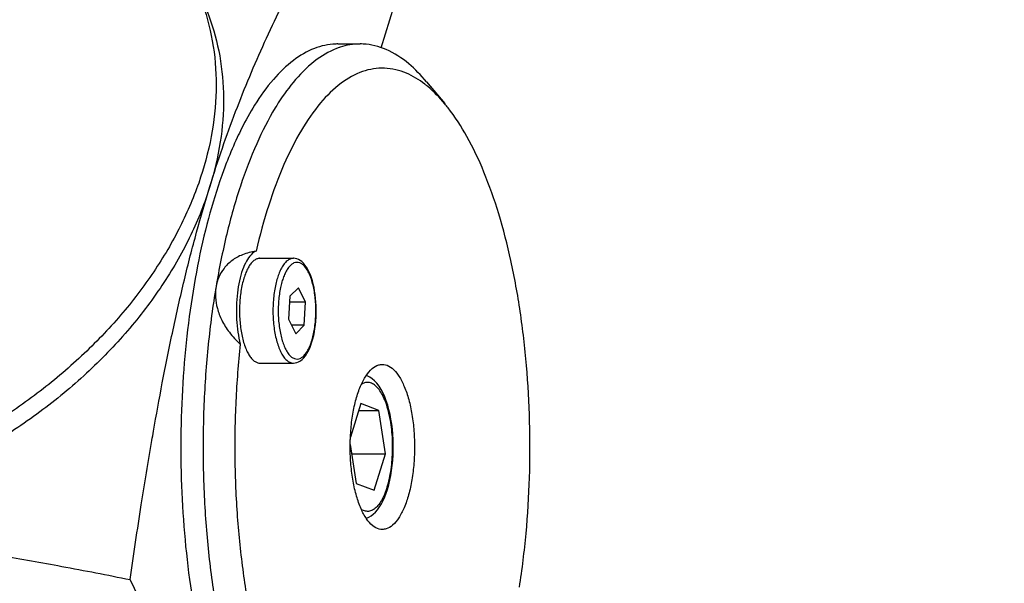
# Model space of a CAD drawing. Units: millimetres. Extents: x 0 to 297, y -76 to 210.
# Drawn here: x 159 to 195, y 25 to 46 of the extents above; entities that cross this region are included whole.
import ezdxf

# ---------------------------------------------------------------- set-up
doc = ezdxf.new("R2010")
doc.units = ezdxf.units.MM
doc.header["$LTSCALE"] = 16.335
doc.layers.get('0').update_dxf_attribs({"linetype": 'CONTINUOUS'})
doc.styles.get("Standard").update_dxf_attribs({"font": 'txt', "width": 0.8})
doc.dimstyles.new('DIMSTYLE_1', dxfattribs={"dimtxt": 3.5, "dimasz": 3.5, "dimexe": 0.18, "dimexo": 0.0625, "dimgap": 0.09, "dimtad": 1, "dimdec": 3, "dimlfac": 3.333333, "dimdsep": 46, "dimtxsty": 'Standard', "dimblk": '_FILLED', "dimblk1": '_FILLED', "dimblk2": '_FILLED', "dimcen": 0.09, "dimclrt": 4, "dimadec": 0, "dimazin": 0, "dimtfac": 1, "dimtdec": 3, "dimtofl": 0, "dimtmove": 0, "dimatfit": 3, "dimldrblk": '_FILLED', "dimfxl": 0, "dimtolj": 1, "dimarcsym": 0})
doc.dimstyles.new('DIMSTYLE_2', dxfattribs={"dimtxt": 3.5, "dimasz": 3.5, "dimexe": 0.18, "dimexo": 0.0625, "dimgap": 0.09, "dimtad": 1, "dimdec": 0, "dimlfac": 3.333333, "dimdsep": 46, "dimtxsty": 'Standard', "dimblk": '_FILLED', "dimblk1": '_FILLED', "dimblk2": '_FILLED', "dimcen": 0.09, "dimclrt": 4, "dimadec": 0, "dimazin": 0, "dimtfac": 1, "dimtdec": 0, "dimtofl": 0, "dimtmove": 0, "dimatfit": 3, "dimldrblk": '_FILLED', "dimfxl": 0, "dimtolj": 1, "dimarcsym": 0})
doc.dimstyles.new('DIMSTYLE_3', dxfattribs={"dimtxt": 3.5, "dimasz": 3.5, "dimexe": 0.18, "dimexo": 0.0625, "dimgap": 0.09, "dimtad": 1, "dimdec": 3, "dimlfac": 2, "dimdsep": 46, "dimtxsty": 'Standard', "dimblk": '_FILLED', "dimblk1": '_FILLED', "dimblk2": '_FILLED', "dimcen": 0.09, "dimclrt": 4, "dimadec": 0, "dimazin": 0, "dimtfac": 1, "dimtdec": 3, "dimtofl": 0, "dimtmove": 0, "dimatfit": 3, "dimldrblk": '_FILLED', "dimfxl": 0, "dimtolj": 1, "dimarcsym": 0})
doc.dimstyles.new('DIMSTYLE_4', dxfattribs={"dimtxt": 3.5, "dimasz": 3.5, "dimexe": 0.18, "dimexo": 0.0625, "dimgap": 0.09, "dimtad": 1, "dimlfac": 3.333333, "dimdsep": 46, "dimtxsty": 'Standard', "dimblk": '_FILLED', "dimblk1": '_FILLED', "dimblk2": '_FILLED', "dimcen": 0.09, "dimclrt": 4, "dimadec": 0, "dimazin": 0, "dimtp": 0.5, "dimtm": 0.5, "dimtfac": 1, "dimtofl": 0, "dimtmove": 0, "dimatfit": 3, "dimldrblk": '_FILLED', "dimfxl": 0, "dimtolj": 1, "dimarcsym": 0})

# ---------------------------------------------------------------- blocks, each defined once
blk = doc.blocks.new('_FILLED')
at = {"color": 0, "linetype": 'ByBlock'}
blk.add_solid([(0, 0), (-1, 0.143), (-1, -0.143)], dxfattribs=at)
blk = doc.blocks.new('*D')
at = {"color": 2}
for p, q in [((112.685, 187.818), (112.685, 197.928)), ((112.685, 197.928), (112.685, 185.493)), ((68.196, 178.818), (68.196, 196.818)), ((79.577, 182.268), (79.577, 196.818)), ((68.196, 195.818), (61.196, 195.818)), ((61.196, 195.818), (73.887, 195.818)), ((86.577, 195.818), (73.887, 195.818)), ((79.577, 195.818), (86.577, 195.818)), ((91.039, 187.818), (113.685, 187.818)), ((212.285, 187.818), (202.343, 187.818)), ((203.343, 187.818), (203.343, 178.368)), ((112.685, 176.168), (112.685, 185.493)), ((59.137, 183.168), (20.159, 183.168)), ((21.159, 183.168), (21.159, 165.168)), ((68.632, 183.168), (113.685, 183.168)), ((112.685, 183.168), (112.685, 176.168)), ((104.261, 171.918), (104.261, 178.918)), ((104.261, 178.918), (104.261, 165.168)), ((143.365, 178.368), (143.365, 168.728)), ((203.343, 168.918), (203.343, 178.368)), ((59.046, 176.718), (28.159, 176.718)), ((29.159, 176.718), (29.159, 165.168)), ((145.615, 176.623), (145.615, 168.728)), ((57.546, 175.218), (57.546, 128.168)), ((78.846, 175.218), (78.846, 128.168)), ((64.446, 175.068), (36.159, 175.068)), ((37.159, 175.068), (37.159, 165.168)), ((68.196, 171.918), (105.261, 171.918)), ((143.365, 169.728), (136.184, 169.728)), ((136.184, 169.728), (144.49, 169.728)), ((152.615, 169.728), (144.49, 169.728)), ((145.615, 169.728), (152.615, 169.728)), ((212.003, 168.918), (202.343, 168.918)), ((21.159, 147.168), (21.159, 165.168)), ((29.159, 153.618), (29.159, 165.168)), ((37.159, 155.268), (37.159, 165.168)), ((104.261, 151.418), (104.261, 165.168)), ((68.196, 158.418), (105.261, 158.418)), ((104.261, 158.418), (104.261, 151.418)), ((64.446, 155.268), (36.159, 155.268)), ((59.046, 153.618), (28.159, 153.618)), ((59.196, 152.418), (59.196, 136.168)), ((77.196, 152.418), (77.196, 136.168)), ((229.747, 152.193), (229.747, 136.168)), ((247.747, 152.193), (247.747, 136.168)), ((50.477, 147.168), (20.159, 147.168)), ((59.196, 137.168), (68.196, 137.168)), ((77.196, 137.168), (68.196, 137.168)), ((229.747, 137.168), (238.747, 137.168)), ((247.747, 137.168), (238.747, 137.168)), ((57.546, 129.168), (68.196, 129.168)), ((78.846, 129.168), (68.196, 129.168)), ((230.221, 109.836), (230.221, 125.038)), ((248.221, 109.919), (248.221, 125.038)), ((230.221, 124.038), (239.221, 124.038)), ((248.221, 124.038), (239.221, 124.038)), ((188.405, 107.238), (188.405, 121.951)), ((188.405, 121.951), (188.405, 104.488)), ((148.385, 106.113), (148.385, 121.547)), ((151.385, 106.113), (151.385, 121.547)), ((148.385, 120.547), (141.385, 120.547)), ((141.385, 120.547), (149.885, 120.547)), ((159.367, 120.547), (149.885, 120.547)), ((151.385, 120.547), (159.367, 120.547)), ((137.981, 106.113), (137.981, 113.113)), ((137.981, 113.113), (137.981, 104.488)), ((48.327, 97.423), (48.327, 111.573)), ((80.727, 97.423), (80.727, 111.573)), ((80.727, 97.423), (80.727, 111.573)), ((93.387, 91.123), (93.387, 111.573)), ((48.327, 110.573), (64.527, 110.573)), ((80.727, 110.573), (64.527, 110.573)), ((80.727, 110.573), (73.727, 110.573)), ((73.727, 110.573), (87.057, 110.573)), ((100.387, 110.573), (87.057, 110.573)), ((93.387, 110.573), (100.387, 110.573)), ((236.521, 107.902), (262.609, 107.902)), ((261.609, 107.902), (261.609, 98.002)), ((165.885, 107.238), (189.405, 107.238)), ((148.385, 106.113), (136.981, 106.113)), ((137.981, 86.003), (137.981, 104.488)), ((188.405, 94.738), (188.405, 104.488)), ((148.385, 102.863), (136.981, 102.863)), ((137.981, 102.863), (137.981, 86.003)), ((165.885, 101.738), (189.405, 101.738)), ((188.405, 101.738), (188.405, 94.738)), ((48.327, 98.323), (21.352, 98.323)), ((22.352, 98.323), (22.352, 83.321)), ((232.471, 98.002), (232.471, 67.879)), ((245.971, 98.002), (245.971, 67.879)), ((261.609, 88.102), (261.609, 98.002)), ((235.935, 88.102), (262.609, 88.102)), ((22.352, 68.318), (22.352, 83.321)), ((52.976, 72.898), (38.277, 81.385)), ((232.471, 68.879), (225.471, 68.879)), ((225.471, 68.879), (239.221, 68.879)), ((252.971, 68.879), (239.221, 68.879)), ((245.971, 68.879), (252.971, 68.879)), ((57.998, 68.318), (21.352, 68.318)), ((60.472, 68.318), (34.776, 68.318)), ((79.527, 68.318), (79.527, 51.628)), ((64.527, 58.591), (64.527, 51.628)), ((64.527, 52.628), (72.027, 52.628)), ((79.527, 52.628), (72.027, 52.628)), ((48.377, -35.714), (48.377, -21.564)), ((80.777, -35.714), (80.777, -21.564)), ((80.777, -35.714), (80.777, -21.564)), ((93.437, -42.014), (93.437, -21.564)), ((48.377, -22.564), (64.577, -22.564)), ((80.777, -22.564), (64.577, -22.564)), ((80.777, -22.564), (73.777, -22.564)), ((73.777, -22.564), (87.107, -22.564)), ((100.437, -22.564), (87.107, -22.564)), ((93.437, -22.564), (100.437, -22.564)), ((48.377, -34.814), (36.159, -34.814)), ((37.159, -34.814), (37.159, -49.816)), ((37.159, -64.818), (37.159, -49.816)), ((58.048, -64.818), (36.159, -64.818)), ((79.577, -64.818), (79.577, -76.268)), ((64.577, -69.43), (64.577, -76.268)), ((64.577, -75.268), (72.077, -75.268)), ((79.577, -75.268), (72.077, -75.268))]:
    blk.add_line(p, q, dxfattribs=at)
for start, end in [(134.042, 150), (180, 195.958)]:
    blk.add_arc((60.908, 68.318), 25.133, start, end, dxfattribs=at)
for points in [[(40.685, 84.066), (39.143, 80.885), (41.514, 83.507)], [(36.518, 64.862), (35.776, 68.318), (35.52, 64.792)]]:
    blk.add_solid(points, dxfattribs=at)
at = {"color": 2, "xscale": 3.5, "yscale": 3.5, "zscale": 3.5}
for p in [(68.196, 195.818), (143.365, 169.728), (77.196, 137.168), (247.747, 137.168), (78.846, 129.168), (248.221, 124.038), (148.385, 120.547), (80.727, 110.573), (80.727, 110.573), (232.471, 68.879), (79.527, 52.628), (80.777, -22.564), (80.777, -22.564), (79.577, -75.268)]:
    blk.add_blockref('_FILLED', p, dxfattribs=at)
for p, rotation in [((79.577, 195.818), 180), ((112.685, 187.818), 270), ((203.343, 187.818), 90), ((21.159, 183.168), 90), ((112.685, 183.168), 90), ((29.159, 176.718), 90), ((104.261, 171.918), 270), ((37.159, 175.068), 90), ((203.343, 168.918), 270), ((145.615, 169.728), 180), ((37.159, 155.268), 270), ((104.261, 158.418), 90), ((29.159, 153.618), 270), ((21.159, 147.168), 270), ((59.196, 137.168), 180), ((229.747, 137.168), 180), ((57.546, 129.168), 180), ((230.221, 124.038), 180), ((151.385, 120.547), 180), ((48.327, 110.573), 180), ((93.387, 110.573), 180), ((188.405, 107.238), 270), ((137.981, 106.113), 270), ((261.609, 107.902), 90), ((137.981, 102.863), 90), ((188.405, 101.738), 90), ((22.352, 98.323), 90), ((261.609, 88.102), 270), ((22.352, 68.318), 270), ((245.971, 68.879), 180), ((64.527, 52.628), 180), ((48.377, -22.564), 180), ((93.437, -22.564), 180), ((37.159, -34.814), 90), ((37.159, -64.818), 270), ((64.577, -75.268), 180)]:
    blk.add_blockref('_FILLED', p, dxfattribs=dict(at, rotation=rotation))
at = {"color": 4}
for s, width, p in [('38', 0.75, (71.148, 196.693)), ('8', 0.785714, (136.184, 170.603)), ('60', 0.785714, (67.852, 138.043)), ('60', 0.785714, (238.403, 138.043)), ('71', 0.678571, (65.821, 130.043)), ('60', 0.785714, (239.628, 124.913)), ('6', 0.785714, (156.617, 121.422)), ('108', 0.714286, (64.649, 111.448)), ('44', 0.785714, (85.212, 111.448)), ('%%c', 1.333333, (234.619, 69.754)), ('45', 0.75, (239.286, 69.754)), ('50', 0.75, (69.986, 53.503)), ('108', 0.714286, (63.234, -21.689)), ('44', 0.785714, (84.522, -21.689)), ('50', 0.75, (69.802, -74.393))]:
    blk.add_text(s, height=3.5, dxfattribs=dict(at, width=width)).set_placement(p)
for s, rotation, width, p in [('16', 90, 0.678571, (111.81, 193.178)), ('63', 90, 0.75, (202.468, 177.078)), ('45', 90, 0.75, (103.386, 165.299)), ('120', 90, 0.714286, (20.284, 161.418)), ('77', 90, 0.785714, (28.284, 162.418)), ('66', 90, 0.785714, (36.284, 162.418)), ('%%c', 90, 1.333333, (103.386, 160.632)), ('11', 90, 0.571429, (187.53, 117.951)), ('%%c', 90, 1.333333, (187.53, 113.284)), ('66', 90, 0.785714, (260.734, 95.643)), ('6.5', 90, 0.690476, (137.106, 90.67)), ('%%c', 90, 1.333333, (137.106, 86.003)), ('0%%176-', 71.2521, 0.766667, (29.625, 70.682)), ('100', 90, 0.714286, (21.477, 79.639)), ('30%%d', 71.2521, 0.722222, (32.213, 78.305)), ('100', 90, 0.714286, (36.284, -52.903))]:
    blk.add_text(s, height=3.5, rotation=rotation, dxfattribs=dict(at, width=width)).set_placement(p)

msp = doc.modelspace()

# ---------------------------------------------------------------- linework, layer by layer
at = {"color": 7}
for p, q in [((172.18689, 44.83543), (172.67013, 46.39919)), ((170.57874, 44.97963), (171.40786, 44.97963)), ((173.87752, 43.57303), (174.55829, 42.75742)), ((167.68125, 37.00017), (168.92469, 37.00017)), ((169.11231, 35.90683), (168.79867, 35.5885)), ((169.37648, 35.3685), (169.11231, 35.90683)), ((168.79867, 35.5885), (168.74921, 34.73184)), ((169.37648, 35.3685), (168.78597, 35.3685)), ((169.32702, 34.51184), (169.37648, 35.3685)), ((168.74921, 34.73184), (169.01338, 34.19351)), ((169.32702, 34.51184), (168.85717, 34.51184)), ((169.01338, 34.19351), (169.32702, 34.51184)), ((167.68125, 33.10017), (168.92469, 33.10017)), ((171.43626, 31.59043), (171.04935, 30.33839)), ((172.10345, 31.3364), (171.43626, 31.59043)), ((171.35775, 31.3364), (172.10345, 31.3364)), ((172.35138, 29.7256), (172.10345, 31.3364)), ((171.0421, 30.07049), (171.26491, 28.62287)), ((171.09518, 29.7256), (172.35138, 29.7256)), ((171.93211, 28.36884), (172.35138, 29.7256)), ((171.26491, 28.62287), (171.93211, 28.36884)), ((164.82718, 21.0194), (162.85327, 25.04181))]:
    msp.add_line(p, q, dxfattribs=at)
for points in [[(169.61708, 33.88699), (169.65097, 34.00587), (169.68092, 34.13001), (169.70682, 34.25863), (169.72865, 34.39114), (169.74637, 34.52687), (169.75994, 34.66517), (169.76933, 34.80537), (169.77452, 34.94677), (169.77548, 35.08867), (169.77223, 35.23035), (169.76477, 35.37112), (169.75312, 35.51029), (169.73732, 35.64714), (169.7174, 35.78105), (169.6934, 35.91135), (169.66538, 36.03742), (169.63337, 36.15862), (169.59739, 36.27441), (169.55741, 36.38429), (169.51346, 36.48756), (169.46536, 36.58383), (169.4134, 36.67183), (169.35744, 36.75111), (169.29842, 36.81991), (169.23718, 36.87743), (169.17451, 36.92343), (169.11199, 36.95777), (169.04929, 36.98163), (168.98661, 36.99563), (168.92469, 37.00017)], [(168.92469, 33.10017), (168.98877, 33.10504), (169.05399, 33.12015), (169.11956, 33.14615), (169.18505, 33.1838), (169.25072, 33.23451), (169.31461, 33.29792), (169.37552, 33.37325), (169.4328, 33.4596), (169.48544, 33.5548), (169.53375, 33.65844), (169.57761, 33.76942), (169.61708, 33.88699)], [(172.42659, 28.3992), (172.4739, 28.56537), (172.51538, 28.73831), (172.551, 28.91687), (172.58079, 29.1003), (172.60474, 29.28775), (172.62284, 29.47837), (172.63509, 29.67132), (172.64146, 29.86568), (172.64196, 30.06054), (172.63659, 30.25498), (172.62535, 30.44807), (172.60827, 30.63895), (172.58536, 30.82671), (172.55665, 31.01055), (172.52215, 31.18959), (172.48183, 31.36308), (172.43568, 31.5302), (172.38358, 31.6903), (172.32527, 31.84285), (172.26074, 31.98647), (172.18947, 32.12075), (172.11233, 32.24275), (172.02953, 32.35134), (171.94284, 32.44415), (171.85467, 32.51977), (171.76519, 32.57965), (171.676, 32.62429), (171.6371, 32.6378)], [(171.63776, 27.32086), (171.65176, 27.32525), (171.73362, 27.36218), (171.81592, 27.4116), (171.89768, 27.47418), (171.97901, 27.55146), (172.0577, 27.64253), (172.13236, 27.74611), (172.20226, 27.86097), (172.26633, 27.98433), (172.32505, 28.11589), (172.37841, 28.25442), (172.42659, 28.3992)]]:
    msp.add_lwpolyline(points, dxfattribs=at)
for points, start_tangent, end_tangent in [([(136.77455, 42.74762), (137.58905, 44.07547), (138.83415, 45.68671), (140.29889, 47.19641), (141.95599, 48.57645), (143.77457, 49.80112), (145.72076, 50.8476), (147.7583, 51.69641), (149.84923, 52.33172), (151.95461, 52.7417), (154.03521, 52.91872), (156.05212, 52.8595), (157.96791, 52.56515), (159.74692, 52.04117), (161.35602, 51.29733), (162.76522, 50.34748), (163.94831, 49.20931)], (15.26036961, 27.92916723), (20.83260195, -24.03367569)), ([(165.82026, 39.67675), (166.28477, 41.10035), (166.77816, 42.46181), (167.30086, 43.76981), (167.85683, 45.04239), (168.45522, 46.30618), (169.11171, 47.59578), (169.84939, 48.95304), (170.69622, 50.4216)], (3.49226058, 11.30095939), (6.02894401, 10.17641397)), ([(165.16762, 47.37323), (165.55273, 46.45555), (165.94402, 44.89139), (166.04993, 43.2405), (165.86847, 41.53365), (165.40303, 39.80263), (164.66227, 38.07969), (163.66001, 36.39693), (162.41491, 34.78569), (160.95017, 33.27598), (159.29307, 31.89594), (157.47449, 30.67128), (155.5283, 29.62479), (153.49076, 28.77599), (151.39983, 28.14068), (149.29445, 27.73069), (147.21386, 27.55367), (145.19694, 27.6129), (143.28115, 27.90725), (141.50214, 28.43122), (139.89305, 29.17507), (138.48384, 30.12492), (137.30076, 31.26309)], (18.46416452, -37.62993947), (-27.41310602, 31.62531983)), ([(165.44228, 46.81352), (165.78193, 46.0217), (166.18513, 44.53296), (166.32678, 42.96114), (166.20446, 41.33311), (165.82026, 39.67675)], (3.22642619, -6.5754128), (-2.15955419, -6.98831993)), ([(170.57874, 44.97958), (170.50113, 44.9783), (169.70761, 44.81182), (168.93026, 44.36979), (168.18353, 43.66039), (167.48129, 42.6968), (166.99835, 41.83131)], (-5.01420164, 0.00525411), (-2.2416092, -4.46784697)), ([(170.63529, 44.84791), (169.81669, 44.41239), (169.00715, 43.65423), (168.36491, 42.78365)], (-2.96352477, -1.01009835), (-1.67804223, -2.63204756)), ([(171.40786, 44.97948), (170.66085, 44.85647), (170.63529, 44.84791)], (-0.78623633, -0.00156437), (-0.74397798, -0.25358011)), ([(173.87758, 43.57308), (173.21602, 44.24289), (172.37921, 44.77079), (171.52126, 44.97681), (171.40786, 44.97948)], (-1.87715515, 2.25135518), (-2.93896746, -0.00584765)), ([(173.81422, 43.4853), (173.1302, 43.89175), (172.31683, 44.07814), (171.50169, 43.95269), (170.70281, 43.51818), (169.93786, 42.78423), (169.22375, 41.76706), (168.57629, 40.48916), (168.00979, 38.9788), (167.53679, 37.26938)], (-8.3381064, 6.42775758), (-2.40080193, -10.20733417)), ([(174.55862, 42.75714), (173.92382, 43.39764), (173.81422, 43.4853)], (-0.66798023, 0.8012717), (-0.82788792, 0.63821)), ([(168.36491, 42.78365), (168.24986, 42.59849), (167.5613, 41.26815), (166.95644, 39.69215), (166.44844, 37.90479), (166.04838, 35.94497)], (-3.9088084, -6.13105522), (-1.20868216, -7.16089887)), ([(177.33776, 24.76144), (177.58276, 26.76227), (177.70947, 28.83418), (177.71509, 30.93141), (177.59952, 33.00754), (177.36531, 35.01664), (177.01765, 36.91427), (176.56423, 38.65847), (176.0151, 40.21066), (175.3824, 41.53652), (174.68013, 42.60673), (174.55862, 42.75714)], (2.85301752, 18.39086281), (-11.94045882, 14.32310607)), ([(166.99835, 41.83131), (166.83659, 41.4969), (166.46924, 40.63939)], (-0.58511274, -1.16621318), (-0.47741848, -1.21394317)), ([(166.46924, 40.63939), (166.26141, 40.08296), (165.76644, 38.48124), (165.36091, 36.72159), (165.05234, 34.83671), (164.84646, 32.86163), (164.7471, 30.83305), (164.75608, 28.78865), (164.87323, 26.76641), (165.09638, 24.8039), (165.4208, 22.94033)], (-6.56824349, -16.70122669), (3.63560888, -17.56731657)), ([(165.82026, 39.67675), (165.1103, 37.87079), (164.11104, 36.10159), (162.84282, 34.40518), (161.33146, 32.81607), (159.60773, 31.36663), (157.70672, 30.08637), (155.66712, 29.00133), (153.53046, 28.13361), (151.34023, 27.50088), (149.14102, 27.11602), (146.97759, 26.98685)], (-7.12244519, -23.04824107), (-24.12365316, 0)), ([(163.72179, 30.56055), (164.05098, 32.36094), (164.4497, 34.33541), (164.87153, 36.19736), (165.32653, 37.97534), (165.82026, 39.67675)], (1.61441852, 9.22043159), (2.76368315, 8.94328196)), ([(167.53679, 37.26938), (167.03167, 37.13286), (166.63514, 36.91028), (166.34559, 36.62722), (166.15306, 36.30202), (166.04838, 35.94497)], (-2.10859587, -0.32096831), (-0.3549866, -2.10313616)), ([(167.53679, 37.26938), (167.35064, 37.13385), (167.18059, 36.89666), (167.03492, 36.56931), (166.92077, 36.16767), (166.84374, 35.71131), (166.80765, 35.22279), (166.8142, 34.726), (166.86306, 34.24516), (166.95181, 33.80367)], (-3.38258184, -1.45208653), (0.92341699, -3.5633855)), ([(167.68122, 37.00011), (167.64846, 36.99835), (167.54082, 36.96654), (167.43605, 36.89571), (167.33627, 36.78731), (167.2435, 36.64355), (167.15965, 36.46736), (167.08642, 36.26231)], (-1.00811685, 0.00178786), (-0.29603366, -0.95796528)), ([(166.04838, 35.94497), (165.75867, 33.79462), (165.59895, 31.55648), (165.57291, 29.28205), (165.68113, 27.02367), (165.92113, 24.83332), (166.28739, 22.76139), (166.77148, 20.85555), (167.36225, 19.15968), (168.04612, 17.71278), (168.80734, 16.54815), (169.62841, 15.6926), (170.49042, 15.1658), (171.37354, 14.97989), (171.40786, 14.97965)], (-3.85184842, -22.82047175), (23.24142409, 0.02018146)), ([(166.04838, 35.94497), (166.02795, 35.55233), (166.09724, 35.13517), (166.26513, 34.69684), (166.54527, 34.24682), (166.95181, 33.80367)], (-0.40225722, -2.38319334), (1.78754791, -1.62668185)), ([(167.08642, 36.26231), (167.0253, 36.03259), (166.97753, 35.78287), (166.94409, 35.51823), (166.92565, 35.24407), (166.9226, 34.96595), (166.93499, 34.68956), (166.96257, 34.4205), (167.00478, 34.16426), (167.06076, 33.92606), (167.12938, 33.71074), (167.20923, 33.52268), (167.29868, 33.36573), (167.39593, 33.24306), (167.49898, 33.15718), (167.60575, 33.10983), (167.68129, 33.10023)], (-1.02081388, -3.30335493), (3.47629277, -0.00616509)), ([(166.95181, 33.80367), (166.78636, 31.68562), (166.74884, 29.52753), (166.84015, 27.38005), (167.05813, 25.29359), (167.39767, 23.31712), (167.85079, 21.49704), (168.40687, 19.87607), (169.05285, 18.49226), (169.77357, 17.3781), (170.55211, 16.55973), (171.3702, 16.05636), (172.20862, 15.87982), (173.04771, 16.03424), (173.81608, 16.47544)], (-2.36299889, -21.53548304), (17.22630316, 13.28710526)), ([(171.13873, 31.20186), (171.26168, 31.76142), (171.42725, 32.24312), (171.6282, 32.62588), (171.85576, 32.893), (172.09996, 33.03279), (172.22801, 33.05193)], (0.37868318, 2.24352774), (2.30500035, 0.04530957)), ([(172.22801, 33.05193), (172.35015, 33.03913), (172.59539, 32.91177), (172.82495, 32.65625), (173.02881, 32.28376), (173.19806, 31.81056), (173.32529, 31.25735), (173.40495, 30.64829), (173.43356, 30.01), (173.40987, 29.37039), (173.33491, 28.75741)], (4.8093615, 0.09453798), (-0.79011889, -4.6810995)), ([(171.04538, 30.27065), (171.06377, 30.58887), (171.13873, 31.20186)], (0.03466935, 0.93581839), (0.15582023, 0.92316486)), ([(162.85327, 25.04181), (163.26863, 27.8197), (163.66255, 30.21962), (163.72179, 30.56055)], (0.79174805, 5.53045329), (0.96356304, 5.50319947)), ([(172.22793, 26.9073), (172.12349, 26.92013), (171.87825, 27.0475), (171.64869, 27.30301), (171.44483, 27.67551), (171.27558, 28.1487), (171.14835, 28.70192), (171.06868, 29.31098), (171.04007, 29.94926), (171.04408, 30.23323)], (-3.80418858, 0.05876035), (0.12101897, 3.75516087)), ([(171.04408, 30.23323), (171.04538, 30.27065)], (0.00120624, 0.03742901), (0.00138641, 0.03742299)), ([(173.33491, 28.75741), (173.21196, 28.19784), (173.04639, 27.71615), (172.84543, 27.33338), (172.61788, 27.06627), (172.37368, 26.92648), (172.22793, 26.9073)], (-0.38159097, -2.2607551), (-2.32203716, 0.03586671)), ([(146.97759, 26.98685), (148.70274, 26.95612), (150.45503, 26.86524), (152.23994, 26.71708), (154.07534, 26.51363), (155.99447, 26.25374), (158.04842, 25.93116), (160.30751, 25.53323), (162.85327, 25.04181)], (16.02015754, 0), (15.7071779, -3.15119184))]:
    msp.add_spline(points, degree=3, dxfattribs=dict(at, start_tangent=start_tangent, end_tangent=end_tangent))
at = {"color": 9}
for points, start_tangent, end_tangent in [([(168.92469, 37.00016), (168.91592, 37.00004), (168.80141, 36.9743), (168.68924, 36.90407), (168.58231, 36.79072), (168.48474, 36.63955), (168.3999, 36.45958), (168.32986, 36.26231)], (-1.00686279, 0.00150092), (-0.29598321, -0.95780202)), ([(169.61192, 33.93127), (169.6662, 34.13394), (169.71139, 34.36724), (169.74387, 34.624), (169.76118, 34.89457), (169.76229, 35.16827), (169.74733, 35.43805), (169.71668, 35.69897), (169.67097, 35.94533), (169.61129, 36.17112), (169.53902, 36.37108), (169.45583, 36.54068), (169.3636, 36.67607), (169.26443, 36.77413), (169.16062, 36.83257), (169.05471, 36.85005), (168.949, 36.82627), (168.84545, 36.76142), (168.74675, 36.65676), (168.65668, 36.51719), (168.57838, 36.35105), (168.51377, 36.16907)], (1.21542999, 3.93313289), (-1.21542999, -3.93313289)), ([(168.32986, 36.26231), (168.27103, 36.04264), (168.22208, 35.7899), (168.1869, 35.51175), (168.16816, 35.21865), (168.16696, 34.92216), (168.18317, 34.62992), (168.21637, 34.34727), (168.26589, 34.0804), (168.33054, 33.83581), (168.40883, 33.6192), (168.49894, 33.43548), (168.59885, 33.28881), (168.70628, 33.18257), (168.81873, 33.11925), (168.92469, 33.10018)], (-1.02073243, -3.30309135), (3.4722832, -0.00518981)), ([(168.51377, 36.16907), (168.4595, 35.9664), (168.4143, 35.73311), (168.38182, 35.47634), (168.36452, 35.20578), (168.3634, 34.93207), (168.37836, 34.66229), (168.40901, 34.40137), (168.45472, 34.15501), (168.51441, 33.92922), (168.58667, 33.72926), (168.66986, 33.55966), (168.7621, 33.42427), (168.86127, 33.32621), (168.96507, 33.26777), (169.07099, 33.25029), (169.17669, 33.27407), (169.28024, 33.33893), (169.37894, 33.44359), (169.46901, 33.58315), (169.54731, 33.74929), (169.59967, 33.89272)], (-1.20348612, -3.89448252), (1.26674946, 3.87528825)), ([(169.59967, 33.89272), (169.61192, 33.93127)], (0.01257172, 0.03845988), (0.01194387, 0.03865037)), ([(172.41628, 28.48777), (172.49815, 28.80023), (172.55998, 29.14173), (172.60024, 29.50387), (172.61794, 29.87772), (172.61266, 30.25408), (172.58451, 30.62368), (172.53419, 30.97742), (172.46294, 31.30659), (172.37252, 31.60309), (172.26514, 31.85962), (172.14346, 32.06985), (172.01048, 32.22862), (171.86945, 32.332), (171.72387, 32.37747), (171.57731, 32.36389), (171.45608, 32.30705)], (1.32750971, 4.295823), (-3.7973022, -2.4548498)), ([(172.41628, 28.48777), (172.31639, 28.21204), (172.20093, 27.97984), (172.07274, 27.79688), (171.93499, 27.66766), (171.79106, 27.59538), (171.64449, 27.5818), (171.49891, 27.62726), (171.45417, 27.65337)], (-0.43615883, -1.4114105), (-1.24143027, 0.808395))]:
    msp.add_spline(points, degree=3, dxfattribs=dict(at, start_tangent=start_tangent, end_tangent=end_tangent))

# ---------------------------------------------------------------- dimensions: what is measured, and where the dimension line sits
at = {"color": 2}
for base, p1, p2, dimstyle, middle in [((77.19575, 137.16807), (59.19575, 152.41807), (77.19575, 152.41807), 'DIMSTYLE_1', (70.602, 139.79307)), ((80.77727, -22.56355), (48.37727, -35.71355), (80.77727, -35.71355), 'DIMSTYLE_1', (66.98352, -19.93855)), ((247.74653, 137.16807), (229.74653, 152.19307), (247.74653, 152.19307), 'DIMSTYLE_1', (241.15278, 139.79307)), ((78.84575, 129.16807), (57.54575, 175.21807), (78.84575, 175.21807), 'DIMSTYLE_1', (68.19575, 131.79307)), ((79.57727, -75.26793), (64.57727, -69.43013), (79.57727, -64.81793), 'DIMSTYLE_1', (72.42693, -72.64293)), ((151.38452, 120.54739), (148.38452, 106.11252), (151.38452, 106.11252), 'DIMSTYLE_3', (157.9917, 123.17239)), ((248.22086, 124.03802), (230.22086, 109.83583), (248.22086, 109.91888), 'DIMSTYLE_1', (242.37764, 126.66302)), ((80.72703, 110.57288), (48.32703, 97.42288), (80.72703, 97.42288), 'DIMSTYLE_1', (68.39853, 113.19788)), ((79.52703, 52.62768), (64.52703, 58.59083), (79.52703, 68.3185), 'DIMSTYLE_1', (72.6107, 55.25268))]:
    dim = msp.add_linear_dim(base=base, p1=p1, p2=p2, dimstyle=dimstyle, dxfattribs=at)
    dim.commit()
    dim.dimension.update_dxf_attribs({"geometry": '*D', "text_midpoint": middle, "dimtype": 160})
for base, p1, p2, angle, dimstyle, middle in [((37.15927, 155.26807), (64.44575, 175.06807), (64.44575, 155.26807), 270, 'DIMSTYLE_1', (34.53427, 165.16807)), ((21.15927, 147.16807), (59.13653, 183.16807), (50.47727, 147.16807), 270, 'DIMSTYLE_1', (18.53427, 165.16807)), ((29.15927, 153.61807), (59.04575, 176.71807), (59.04575, 153.61807), 270, 'DIMSTYLE_1', (26.53427, 165.16807)), ((68.19575, 195.81807), (79.57727, 182.26807), (68.19575, 178.81807), 180, 'DIMSTYLE_2', (73.77289, 198.44307)), ((112.6850508858, 187.818067379), (68.6321091588, 183.168067379), (91.0385952004, 187.818067379), 90, 'DIMSTYLE_2', (110.0600508858, 195.5530573797)), ((143.3654325388, 169.7276019295), (145.6154325388, 176.6231972343), (143.3654325388, 178.368067379), 180, 'DIMSTYLE_2', (137.5592554364, 172.3526019295)), ((203.34319, 168.91807), (212.2852, 187.81807), (212.00308, 168.91807), 270, 'DIMSTYLE_1', (200.71819, 179.70301)), ((37.15927, -64.81793), (48.37727, -34.81355), (58.04797, -64.81793), 270, 'DIMSTYLE_2', (34.53427, -49.15267)), ((261.60928, 88.10244), (236.5208, 107.90244), (235.93546, 88.10244), 270, 'DIMSTYLE_1', (258.98428, 98.3927)), ((22.35228, 68.3185), (48.32703, 98.32288), (57.99773, 68.3185), 270, 'DIMSTYLE_2', (19.72728, 83.38942))]:
    dim = msp.add_linear_dim(base=base, p1=p1, p2=p2, angle=angle, dimstyle=dimstyle, dxfattribs=at)
    dim.commit()
    dim.dimension.update_dxf_attribs({"geometry": '*D', "text_midpoint": middle, "dimtype": 160})
for base, p1, p2, text, middle in [((93.43727, -22.56355), (80.77727, -35.71355), (93.43727, -42.01355), '44', (87.27201, -19.93855)), ((245.97086, 68.87908), (232.47086, 98.00244), (245.97086, 98.00244), '%%c<>', (239.57749, 71.50408)), ((93.38703, 110.57288), (80.72703, 97.42288), (93.38703, 91.12288), '44', (87.96156, 113.19788))]:
    dim = msp.add_linear_dim(base=base, p1=p1, p2=p2, text=text, dimstyle='DIMSTYLE_1', dxfattribs=at)
    dim.commit()
    dim.dimension.update_dxf_attribs({"geometry": '*D', "text_midpoint": middle, "dimtype": 160})
for base, p1, p2, angle, dimstyle, middle in [((104.26077, 171.91807), (68.19575, 158.41807), (68.19575, 171.91807), 90, 'DIMSTYLE_1', (101.63577, 165.5907)), ((188.40457, 101.73752), (165.88452, 107.23752), (165.88452, 101.73752), 270, 'DIMSTYLE_3', (185.77957, 117.61773)), ((137.98057, 102.86252), (148.38452, 106.11252), (148.38452, 102.86252), 270, 'DIMSTYLE_3', (135.35557, 91.96139))]:
    dim = msp.add_linear_dim(base=base, p1=p1, p2=p2, angle=angle, text='%%c<>', dimstyle=dimstyle, dxfattribs=at)
    dim.commit()
    dim.dimension.update_dxf_attribs({"geometry": '*D', "text_midpoint": middle, "dimtype": 160})
dim = msp.add_angular_dim_2l(base=(36.63191, 74.82336), line1=((52.97591, 72.89831), (38.27667, 81.38493)), line2=((34.77553, 68.3185), (60.47219, 68.3185)), text='0°-<>', dimstyle='DIMSTYLE_4', dxfattribs=at)
dim.commit()
dim.dimension.update_dxf_attribs({"geometry": '*D', "text_midpoint": (30.48043, 78.64615), "dimtype": 162})

doc.saveas('drawing.dxf')
